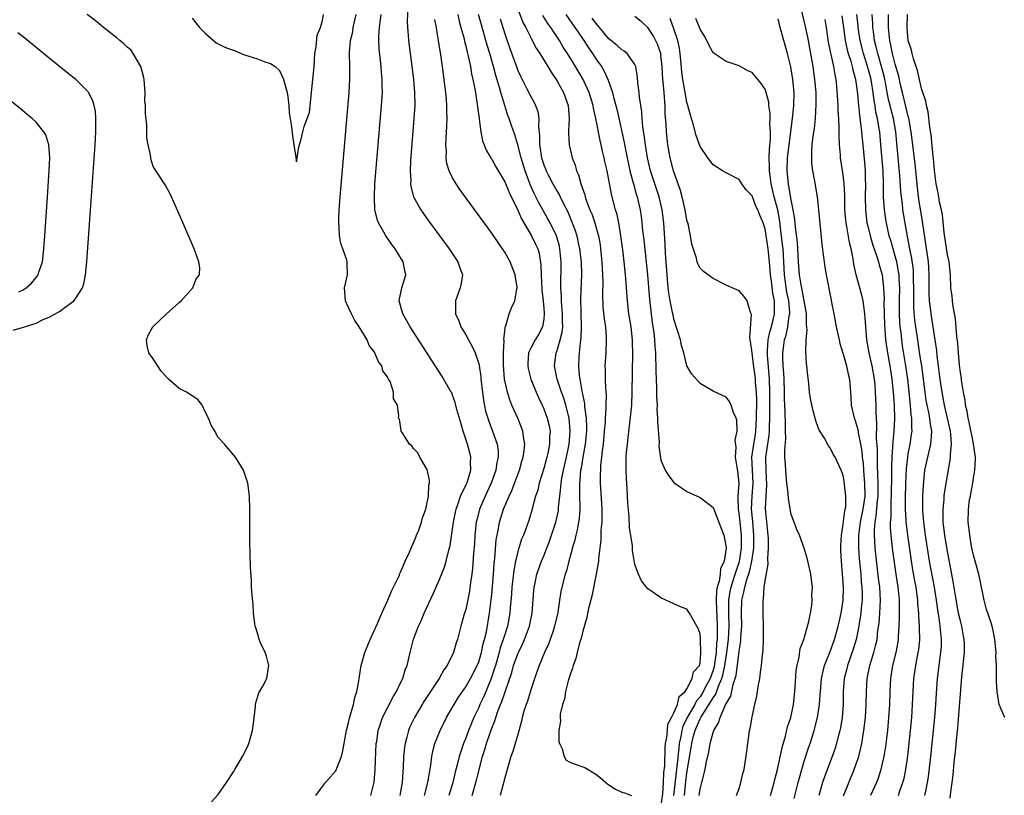
# Model space of a CAD drawing. Units: inches. Extents: x 2625000 to 2628000, y 1497000 to 1500000.
# Drawn here: x 2627682 to 2627834, y 1497407 to 1497526 of the extents above; entities that cross this region are included whole.
import ezdxf

# ---------------------------------------------------------------- set-up
doc = ezdxf.new("R2010")
doc.units = ezdxf.units.IN
doc.header["$MEASUREMENT"] = 0
doc.layers.add('LD26251497_2ft', color=15, linetype='Continuous')

msp = doc.modelspace()

# ---------------------------------------------------------------- linework, layer by layer
at = {"layer": 'LD26251497_2ft'}
for points, elevation in [([(2627802.25, 1497529), (2627803.16, 1497525.16), (2627803.52, 1497523.52), (2627803.6, 1497523), (2627803.83, 1497521.83), (2627804.32, 1497519), (2627804.61, 1497517), (2627804.78, 1497515), (2627804.81, 1497513.19), (2627804.68, 1497511), (2627804.51, 1497509.49), (2627804.32, 1497508.32), (2627804.19, 1497507), (2627804.11, 1497506.11), (2627804.11, 1497505), (2627804.15, 1497504.15), (2627804.3, 1497503), (2627804.59, 1497501.41), (2627804.99, 1497498.99), (2627805.2, 1497497), (2627805.72, 1497491.72), (2627805.94, 1497490.06), (2627806.05, 1497489), (2627806.17, 1497488.17), (2627806.37, 1497487), (2627807.13, 1497483.13), (2627807.22, 1497482.78), (2627807.57, 1497481), (2627807.94, 1497479), (2627808.36, 1497477), (2627808.47, 1497476.47), (2627809, 1497474.83), (2627809.51, 1497473), (2627809.75, 1497471.75), (2627809.96, 1497471), (2627810.11, 1497469), (2627810.19, 1497468.19), (2627810.23, 1497467), (2627810.57, 1497465.43), (2627810.69, 1497465), (2627810.78, 1497464.78), (2627811, 1497464.12), (2627811.24, 1497463.24), (2627811.29, 1497462.71), (2627811.66, 1497461), (2627811.85, 1497459.85), (2627811.92, 1497459), (2627812.04, 1497458.04), (2627812.1, 1497457), (2627812.18, 1497456.18), (2627812.27, 1497455), (2627812.3, 1497453), (2627812.03, 1497451), (2627811.62, 1497449), (2627811.38, 1497447.38), (2627811.35, 1497447), (2627811.36, 1497446.64), (2627811.33, 1497445), (2627811.44, 1497443.44), (2627811.68, 1497441), (2627811.78, 1497439.78), (2627811.86, 1497439), (2627811.89, 1497438.11), (2627811.9, 1497437), (2627811.78, 1497435.78), (2627811.72, 1497435), (2627811.46, 1497433.46), (2627811.4, 1497433), (2627810.99, 1497431), (2627810.53, 1497429.47), (2627809.64, 1497427), (2627809.53, 1497426.47), (2627809.15, 1497425), (2627809.01, 1497423), (2627808.98, 1497421), (2627808.82, 1497419), (2627808.57, 1497417.43), (2627808.47, 1497417), (2627808.28, 1497416.28), (2627807.96, 1497415), (2627807.74, 1497414.26), (2627807.3, 1497413), (2627806.1, 1497409.9), (2627805.81, 1497409), (2627805.23, 1497407)], 7916), ([(2627742.09, 1497527.91), (2627742.03, 1497526.03), (2627742.06, 1497525), (2627742.18, 1497523.82), (2627742.23, 1497523), (2627742.75, 1497519), (2627742.99, 1497517), (2627743.15, 1497515), (2627743.17, 1497513), (2627743.06, 1497511), (2627742.53, 1497504.53), (2627742.46, 1497503), (2627742.55, 1497501.45), (2627742.54, 1497501), (2627742.58, 1497500.58), (2627743.01, 1497499.01), (2627744.13, 1497497), (2627744.48, 1497496.48), (2627745.31, 1497495.31), (2627748.48, 1497491), (2627749.81, 1497489), (2627750.1, 1497488.1), (2627750.51, 1497487), (2627750.31, 1497485.69), (2627750.17, 1497485), (2627749.44, 1497483), (2627749.42, 1497482.58), (2627749.45, 1497481), (2627749.93, 1497479.93), (2627750.28, 1497479), (2627751, 1497477.79), (2627751.43, 1497477), (2627752.01, 1497476.01), (2627752.44, 1497475), (2627753, 1497473.34), (2627753.07, 1497473.07), (2627753.32, 1497471.32), (2627753.34, 1497471), (2627753.56, 1497469), (2627753.72, 1497467.72), (2627754.06, 1497466.06), (2627754.54, 1497464.54), (2627755.14, 1497463), (2627755.82, 1497461), (2627755.97, 1497459.97), (2627756, 1497459), (2627755.81, 1497458.19), (2627755.65, 1497457), (2627754.94, 1497455), (2627753.99, 1497453), (2627753.12, 1497451), (2627752.69, 1497449.31), (2627752.63, 1497449), (2627752.42, 1497447), (2627752.34, 1497445.66), (2627752.22, 1497444.22), (2627752.06, 1497441.94), (2627751.94, 1497441), (2627751.75, 1497439.75), (2627751.59, 1497438.41), (2627751, 1497435.61), (2627750.73, 1497434.73), (2627750.24, 1497433), (2627749.74, 1497431), (2627749.55, 1497430.45), (2627749.13, 1497429), (2627748.14, 1497427), (2627747.67, 1497426.33), (2627746.92, 1497425), (2627744.57, 1497421.43), (2627744.3, 1497421), (2627743.12, 1497419), (2627742.44, 1497417.56), (2627742.21, 1497417), (2627741.95, 1497415.95), (2627741.68, 1497415), (2627741.59, 1497414.41), (2627741.47, 1497413), (2627741.42, 1497411.42), (2627741.23, 1497409), (2627740.89, 1497407)], 7890), ([(2627759, 1497527.88), (2627759.8, 1497525.8), (2627760.23, 1497525), (2627761.14, 1497523.14), (2627761.23, 1497523), (2627761.83, 1497521.83), (2627762.38, 1497521), (2627763.61, 1497519), (2627764.12, 1497518.12), (2627765, 1497516.85), (2627766.03, 1497515), (2627766.76, 1497513), (2627766.92, 1497511), (2627766.82, 1497509.18), (2627766.78, 1497508.78), (2627766.88, 1497507), (2627767.38, 1497505), (2627767.83, 1497503.83), (2627768.04, 1497503), (2627768.35, 1497502.35), (2627768.69, 1497501), (2627769.29, 1497499.29), (2627769.35, 1497499), (2627769.53, 1497498.47), (2627770.09, 1497497), (2627770.36, 1497496.36), (2627770.82, 1497495), (2627771.32, 1497493.32), (2627771.4, 1497493), (2627771.64, 1497491.64), (2627771.73, 1497491), (2627771.93, 1497489), (2627771.98, 1497487.98), (2627772.04, 1497487), (2627772.07, 1497485.93), (2627772.03, 1497484.03), (2627772.08, 1497482.08), (2627772.25, 1497480.25), (2627772.46, 1497479), (2627772.59, 1497477.41), (2627772.6, 1497477), (2627772.51, 1497475), (2627772.39, 1497473), (2627772.42, 1497472.42), (2627772.43, 1497471), (2627772.47, 1497469.53), (2627772.56, 1497468.56), (2627772.52, 1497467), (2627772.54, 1497466.54), (2627772.43, 1497465), (2627772.42, 1497464.42), (2627772.3, 1497463), (2627772.11, 1497461), (2627771.95, 1497459.95), (2627771.87, 1497459), (2627771.71, 1497457.71), (2627771.65, 1497455.65), (2627771.66, 1497455), (2627771.88, 1497451.88), (2627771.93, 1497451), (2627771.9, 1497449.9), (2627771.9, 1497449), (2627771.78, 1497447.78), (2627771.75, 1497446.25), (2627771.41, 1497443.41), (2627771.38, 1497443), (2627771.04, 1497441), (2627770.36, 1497437.64), (2627769.94, 1497435.94), (2627769.74, 1497435), (2627769.63, 1497434.37), (2627769, 1497432.26), (2627768.67, 1497431), (2627768.49, 1497430.49), (2627768.11, 1497429), (2627767.93, 1497428.07), (2627767.49, 1497427), (2627767.43, 1497426.57), (2627767, 1497425.47), (2627766.91, 1497425.09), (2627766.81, 1497424.81), (2627766.36, 1497423), (2627766.18, 1497421.82), (2627765.86, 1497421), (2627765.52, 1497419.52), (2627765.5, 1497419), (2627765.57, 1497418.43), (2627765.33, 1497417), (2627765.29, 1497415.29), (2627765.41, 1497415), (2627765.84, 1497414.16), (2627766.12, 1497413), (2627766.46, 1497412.46), (2627767, 1497412.14), (2627767.81, 1497411.81), (2627769, 1497411.43), (2627769.29, 1497411.29), (2627771, 1497410.3), (2627771.72, 1497409.72), (2627772.53, 1497409), (2627772.8, 1497408.8), (2627773, 1497408.64), (2627774, 1497408), (2627775, 1497407.51), (2627775.4, 1497407.4), (2627776.45, 1497407)], 7900), ([(2627711.94, 1497406.06), (2627713, 1497407.17), (2627714.27, 1497409), (2627715.35, 1497410.65), (2627715.54, 1497411), (2627716.73, 1497413), (2627717.49, 1497414.51), (2627717.71, 1497415), (2627718.27, 1497417), (2627718.33, 1497417.67), (2627718.5, 1497419), (2627718.69, 1497420.69), (2627718.7, 1497421), (2627718.74, 1497421.26), (2627719.23, 1497422.77), (2627719.82, 1497423.82), (2627720.45, 1497425), (2627720.77, 1497427), (2627720.41, 1497428.41), (2627720.18, 1497429), (2627719.44, 1497430.56), (2627719.27, 1497431), (2627719.23, 1497431.23), (2627719, 1497431.93), (2627718.78, 1497432.78), (2627718.66, 1497433), (2627718.59, 1497433.41), (2627718.41, 1497435), (2627718.33, 1497436.33), (2627718.2, 1497437.8), (2627718.12, 1497439), (2627718.08, 1497440.08), (2627717.97, 1497442.03), (2627717.86, 1497446.14), (2627717.84, 1497449), (2627717.85, 1497451), (2627717.81, 1497453), (2627717.56, 1497455), (2627716.87, 1497457), (2627715.62, 1497459), (2627715.35, 1497459.35), (2627713.96, 1497461), (2627713, 1497462.03), (2627712.45, 1497463), (2627711.9, 1497463.9), (2627711.51, 1497465), (2627711, 1497465.97), (2627710.52, 1497467), (2627709.85, 1497467.85), (2627708.11, 1497469), (2627707, 1497469.56), (2627705.35, 1497471), (2627704.23, 1497472.23), (2627703, 1497474.09), (2627702.35, 1497475), (2627702.08, 1497476.08), (2627701.98, 1497477), (2627702.25, 1497477.76), (2627702.94, 1497479), (2627705, 1497480.95), (2627707, 1497482.75), (2627707.31, 1497483), (2627709, 1497484.9), (2627709.11, 1497485), (2627709.61, 1497486.39), (2627710.09, 1497487), (2627710.15, 1497488.15), (2627710.03, 1497489), (2627709.42, 1497490.58), (2627709.28, 1497491), (2627707.4, 1497495.4), (2627706.19, 1497498.18), (2627705.79, 1497499), (2627705.54, 1497499.54), (2627704.84, 1497500.84), (2627703, 1497503.66), (2627702.66, 1497504.66), (2627702.61, 1497505), (2627702.57, 1497505.43), (2627702.22, 1497507), (2627702.03, 1497508.03), (2627702.02, 1497509.98), (2627701.79, 1497511.79), (2627701.8, 1497513), (2627701.73, 1497513.73), (2627701.74, 1497515), (2627701.59, 1497517), (2627701.51, 1497517.51), (2627701.08, 1497519), (2627699.93, 1497521), (2627699.55, 1497521.55), (2627699, 1497521.99), (2627698.5, 1497522.5), (2627697.87, 1497523), (2627697.43, 1497523.43), (2627697, 1497523.72), (2627695.38, 1497525), (2627695.18, 1497525.18), (2627695, 1497525.3), (2627694.09, 1497526.09), (2627692.85, 1497527)], 7884), ([(2627709, 1497526.44), (2627710.12, 1497525), (2627711, 1497524.12), (2627712.67, 1497522.67), (2627713, 1497522.52), (2627714.01, 1497522.01), (2627715, 1497521.61), (2627715.47, 1497521.47), (2627716.53, 1497521), (2627717, 1497520.82), (2627719, 1497520.2), (2627720.32, 1497519.68), (2627721, 1497519.5), (2627721.72, 1497519), (2627722.4, 1497518.4), (2627723, 1497517.09), (2627723.04, 1497517.04), (2627723.57, 1497515), (2627723.67, 1497514.33), (2627723.82, 1497513), (2627723.91, 1497511.91), (2627724.26, 1497509.74), (2627724.38, 1497508.38), (2627724.62, 1497507), (2627724.9, 1497505.1), (2627724.91, 1497504.91), (2627725, 1497504.35), (2627725.35, 1497506.65), (2627725.67, 1497507.67), (2627725.97, 1497509), (2627726.18, 1497509.82), (2627727, 1497511.94), (2627727.52, 1497517), (2627727.7, 1497519), (2627727.85, 1497521), (2627728.04, 1497522.04), (2627728.17, 1497523.83), (2627728.69, 1497525), (2627729, 1497526.07), (2627729.16, 1497527)], 7884), ([(2627727.97, 1497407), (2627729, 1497408.4), (2627729.46, 1497409), (2627731, 1497410.77), (2627731.14, 1497411), (2627731.2, 1497411.2), (2627731.9, 1497413), (2627732.12, 1497413.88), (2627732.69, 1497417), (2627733, 1497418.16), (2627733.13, 1497418.87), (2627733.26, 1497419.26), (2627733.75, 1497421), (2627733.95, 1497422.05), (2627734.3, 1497423), (2627734.57, 1497424.57), (2627734.62, 1497425), (2627734.93, 1497427), (2627735.51, 1497429), (2627736.31, 1497431), (2627737.43, 1497433.43), (2627738.12, 1497435), (2627739.06, 1497437), (2627739.62, 1497438.38), (2627739.93, 1497439), (2627740.76, 1497440.76), (2627740.89, 1497441.11), (2627741, 1497441.3), (2627741.49, 1497442.52), (2627741.73, 1497443), (2627742.38, 1497444.38), (2627742.63, 1497445), (2627742.71, 1497445.29), (2627743, 1497445.81), (2627743.32, 1497446.68), (2627743.47, 1497447), (2627743.79, 1497447.79), (2627744.2, 1497449), (2627744.35, 1497449.65), (2627744.88, 1497451), (2627745, 1497451.49), (2627745.27, 1497453), (2627745.32, 1497454.68), (2627745.42, 1497455), (2627745.45, 1497455.45), (2627745.08, 1497457.08), (2627745, 1497457.23), (2627743.96, 1497459), (2627743.65, 1497459.65), (2627743, 1497460.33), (2627742.72, 1497460.72), (2627742.39, 1497461), (2627741.24, 1497462.76), (2627741.11, 1497463), (2627741.08, 1497463.08), (2627740.81, 1497464.81), (2627740.7, 1497465), (2627740.73, 1497465.27), (2627740.54, 1497467), (2627739.93, 1497467.93), (2627739.93, 1497469), (2627739.38, 1497470.62), (2627739.17, 1497471), (2627739.1, 1497471.1), (2627739, 1497471.33), (2627738.25, 1497472.25), (2627738.1, 1497473), (2627737.62, 1497473.62), (2627737.06, 1497475), (2627737, 1497475.1), (2627736.17, 1497476.17), (2627735.85, 1497477), (2627734.65, 1497479), (2627733.98, 1497479.98), (2627733.45, 1497481), (2627733, 1497481.99), (2627732.52, 1497483), (2627732.38, 1497485), (2627732.85, 1497487), (2627732.81, 1497488.81), (2627732.82, 1497489), (2627732.76, 1497489.24), (2627732.14, 1497491), (2627731.83, 1497491.83), (2627731.61, 1497493), (2627731.56, 1497494.44), (2627731.49, 1497495), (2627731.49, 1497495.49), (2627731.58, 1497497), (2627731.74, 1497499), (2627733.11, 1497515), (2627733.23, 1497517), (2627733.23, 1497519), (2627733.16, 1497521.16), (2627733.3, 1497523), (2627733.64, 1497524.36), (2627733.74, 1497525), (2627734.18, 1497527)], 7886), ([(2627736.44, 1497407), (2627736.95, 1497409.05), (2627737.12, 1497411), (2627737.27, 1497415), (2627737.33, 1497415.33), (2627737.55, 1497417), (2627737.85, 1497417.85), (2627738.21, 1497419), (2627739.84, 1497422.16), (2627740.38, 1497423), (2627741, 1497424.31), (2627741.35, 1497425), (2627741.7, 1497426.3), (2627742.01, 1497427), (2627742.34, 1497428.33), (2627742.47, 1497429), (2627742.6, 1497429.4), (2627743.01, 1497431.01), (2627743.76, 1497433), (2627744.15, 1497433.85), (2627744.63, 1497435), (2627746.01, 1497437.99), (2627747, 1497440.18), (2627747.78, 1497442.22), (2627747.99, 1497443), (2627748.29, 1497444.29), (2627748.6, 1497445.4), (2627749, 1497447.91), (2627749.14, 1497449), (2627749.44, 1497450.56), (2627749.53, 1497451), (2627749.87, 1497451.87), (2627750.23, 1497453), (2627751.17, 1497455), (2627751.26, 1497455.25), (2627751.77, 1497457), (2627751.75, 1497458.25), (2627751.79, 1497459), (2627751.64, 1497459.64), (2627751.28, 1497461), (2627750.62, 1497463), (2627750.25, 1497464.25), (2627749.66, 1497466.34), (2627749.41, 1497467.41), (2627749, 1497468.5), (2627748.85, 1497468.85), (2627748.76, 1497469), (2627747.39, 1497471.39), (2627742.49, 1497479), (2627741.96, 1497479.96), (2627741.35, 1497481), (2627740.79, 1497483), (2627741.21, 1497485), (2627741.81, 1497487), (2627741.66, 1497487.66), (2627741.41, 1497489), (2627740.17, 1497491), (2627739.67, 1497491.67), (2627738.74, 1497493), (2627738.44, 1497493.56), (2627737.62, 1497495), (2627737.43, 1497495.43), (2627737.06, 1497497), (2627736.97, 1497499), (2627737.07, 1497501), (2627738.08, 1497513), (2627738.2, 1497515), (2627738.17, 1497516.17), (2627738.18, 1497517), (2627738.09, 1497518.09), (2627738.03, 1497519), (2627737.73, 1497521.73), (2627737.65, 1497523), (2627737.65, 1497523.65), (2627737.76, 1497525), (2627737.85, 1497525.85), (2627738.04, 1497527)], 7888), ([(2627744.7, 1497407), (2627745.2, 1497409), (2627745.65, 1497411.65), (2627745.81, 1497413), (2627746, 1497414), (2627746.28, 1497415), (2627747.07, 1497417), (2627748.08, 1497419), (2627749, 1497420.57), (2627749.24, 1497421), (2627749.9, 1497422.1), (2627751, 1497423.72), (2627751.72, 1497425), (2627752.77, 1497427), (2627753, 1497427.56), (2627753.43, 1497429), (2627753.7, 1497430.3), (2627753.9, 1497431), (2627754.18, 1497432.18), (2627754.68, 1497435), (2627754.93, 1497437.07), (2627755, 1497437.84), (2627755.26, 1497441), (2627755.38, 1497442.62), (2627755.48, 1497443.48), (2627755.7, 1497446.3), (2627755.82, 1497447), (2627756.04, 1497448.04), (2627756.19, 1497449), (2627756.83, 1497451), (2627757.7, 1497453), (2627758.11, 1497453.89), (2627759.26, 1497457), (2627759.64, 1497458.37), (2627759.84, 1497459), (2627760, 1497460), (2627760.08, 1497461), (2627759.86, 1497462.14), (2627759.77, 1497463), (2627759.57, 1497463.57), (2627758.99, 1497464.99), (2627758.11, 1497467), (2627757.78, 1497467.78), (2627757.4, 1497469), (2627756.98, 1497471), (2627756.81, 1497473.19), (2627756.81, 1497475), (2627756.9, 1497476.9), (2627756.87, 1497477.13), (2627757, 1497478.31), (2627757.05, 1497478.95), (2627757.16, 1497479.16), (2627757.66, 1497481), (2627758.06, 1497481.94), (2627758.56, 1497483), (2627758.86, 1497484.86), (2627758.9, 1497485), (2627758.9, 1497485.1), (2627758.6, 1497487), (2627757.84, 1497489), (2627757, 1497490.51), (2627756.68, 1497491), (2627755.98, 1497491.98), (2627755, 1497493.42), (2627750.12, 1497500.12), (2627749.52, 1497501), (2627749, 1497501.9), (2627748.47, 1497503), (2627748.13, 1497504.13), (2627748.01, 1497505), (2627748.03, 1497505.97), (2627747.95, 1497507), (2627747.98, 1497507.98), (2627748.1, 1497509.9), (2627748.14, 1497511), (2627748.1, 1497512.1), (2627748.1, 1497513), (2627748.04, 1497513.96), (2627747.94, 1497515), (2627747.8, 1497516.2), (2627747.42, 1497519), (2627747.17, 1497520.83), (2627746.84, 1497523), (2627746.56, 1497524.56), (2627746.51, 1497525), (2627746.26, 1497526.26)], 7892), ([(2627749.77, 1497527), (2627750, 1497526), (2627750.28, 1497525), (2627750.75, 1497523.25), (2627750.83, 1497522.83), (2627751, 1497522.21), (2627751.22, 1497521.22), (2627751.39, 1497520.61), (2627751.72, 1497519), (2627751.9, 1497517.9), (2627752.12, 1497517), (2627752.4, 1497515.6), (2627752.78, 1497513.22), (2627752.82, 1497512.82), (2627753.05, 1497511.05), (2627753.09, 1497510.91), (2627753.33, 1497509), (2627753.6, 1497507.6), (2627753.85, 1497507), (2627754.17, 1497506.17), (2627754.9, 1497504.9), (2627755, 1497504.76), (2627755.61, 1497503.61), (2627757, 1497501.27), (2627757.66, 1497499.66), (2627759, 1497496.94), (2627759.59, 1497495.59), (2627761.13, 1497493), (2627761.74, 1497491.74), (2627762.06, 1497491), (2627762.28, 1497490.28), (2627762.55, 1497488.55), (2627762.59, 1497487), (2627762.72, 1497484.72), (2627762.9, 1497483), (2627762.9, 1497482.9), (2627763, 1497481.96), (2627763.08, 1497481), (2627763, 1497480.2), (2627762.81, 1497479), (2627762.17, 1497477.83), (2627761.65, 1497477), (2627761, 1497475.74), (2627760.67, 1497475), (2627760.55, 1497473.45), (2627760.54, 1497473), (2627760.61, 1497472.61), (2627761.01, 1497471), (2627761.81, 1497469), (2627762.17, 1497468.17), (2627762.74, 1497467), (2627763, 1497466.41), (2627763.53, 1497465), (2627763.82, 1497463.82), (2627763.96, 1497463), (2627763.89, 1497462.11), (2627763.9, 1497461), (2627763.63, 1497459.63), (2627763.48, 1497459), (2627763, 1497457.27), (2627762.31, 1497455), (2627762.06, 1497453.94), (2627761.75, 1497453), (2627761.28, 1497451.28), (2627761.22, 1497451), (2627760.72, 1497449.28), (2627759.87, 1497447), (2627759.6, 1497446.4), (2627759.15, 1497445), (2627759, 1497444.51), (2627758.65, 1497443), (2627758.4, 1497441.6), (2627758.11, 1497439), (2627758.04, 1497437.96), (2627757.85, 1497435.85), (2627757.79, 1497435), (2627757.41, 1497433), (2627757, 1497431.76), (2627756.78, 1497431), (2627756.32, 1497429.68), (2627756.15, 1497429), (2627755.57, 1497427), (2627755.45, 1497426.55), (2627754.93, 1497425), (2627753.78, 1497422.22), (2627753.2, 1497421), (2627753, 1497420.52), (2627752.26, 1497419), (2627751.88, 1497418.12), (2627751.43, 1497417), (2627751, 1497415.81), (2627750.67, 1497415), (2627750.52, 1497414.52), (2627750.02, 1497413), (2627749.71, 1497411.71), (2627749.4, 1497410.6), (2627749.01, 1497409), (2627748.42, 1497407)], 7894), ([(2627751.99, 1497407), (2627752.64, 1497409.36), (2627753.58, 1497413), (2627753.93, 1497414.07), (2627754.18, 1497415), (2627754.8, 1497416.8), (2627755, 1497417.34), (2627755.5, 1497418.5), (2627755.63, 1497419), (2627755.96, 1497419.96), (2627756.37, 1497421), (2627756.57, 1497421.43), (2627757, 1497422.76), (2627757.07, 1497422.93), (2627758.08, 1497425.92), (2627758.37, 1497427), (2627759, 1497428.8), (2627759.09, 1497429), (2627759.73, 1497430.27), (2627760.06, 1497431), (2627760.82, 1497433), (2627761.22, 1497435), (2627761.47, 1497438.53), (2627761.52, 1497439), (2627761.67, 1497439.67), (2627761.94, 1497441), (2627762.64, 1497443), (2627763, 1497443.85), (2627763.89, 1497446.11), (2627764.2, 1497447), (2627764.85, 1497449), (2627765.24, 1497450.76), (2627765.27, 1497451), (2627765.28, 1497451.28), (2627765.47, 1497453), (2627765.64, 1497454.36), (2627765.67, 1497455), (2627765.79, 1497455.79), (2627766.02, 1497457), (2627766.47, 1497459), (2627766.89, 1497461), (2627767.07, 1497463), (2627766.9, 1497465), (2627766.4, 1497467), (2627766.08, 1497468.08), (2627765.74, 1497469), (2627765.08, 1497471), (2627764.66, 1497473), (2627764.91, 1497475), (2627765, 1497475.24), (2627765.54, 1497477), (2627765.82, 1497478.18), (2627765.92, 1497479), (2627765.9, 1497479.9), (2627765.9, 1497481), (2627765.76, 1497482.24), (2627765.71, 1497483), (2627765.71, 1497483.71), (2627765.61, 1497485), (2627765.67, 1497489), (2627765.48, 1497491), (2627765.39, 1497491.39), (2627764.93, 1497493), (2627763.97, 1497495), (2627763.63, 1497495.63), (2627762.17, 1497498.17), (2627761.78, 1497499), (2627761.51, 1497499.51), (2627760.91, 1497500.91), (2627760.13, 1497503), (2627759.52, 1497505), (2627759, 1497507), (2627758.54, 1497508.54), (2627758.03, 1497509.97), (2627757.69, 1497511), (2627757.5, 1497511.5), (2627757, 1497513), (2627756.4, 1497515), (2627756.2, 1497515.8), (2627755.63, 1497517.63), (2627755.27, 1497519), (2627754.7, 1497521), (2627754.3, 1497522.3), (2627754.12, 1497523), (2627753.42, 1497525.42), (2627752.98, 1497527)], 7896), ([(2627756.32, 1497526.32), (2627757, 1497524.04), (2627757.77, 1497521.77), (2627758.84, 1497518.84), (2627759, 1497518.41), (2627759.45, 1497517.45), (2627760.42, 1497515.58), (2627761, 1497514.4), (2627761.5, 1497513.5), (2627761.75, 1497513), (2627762.08, 1497512.08), (2627762.26, 1497511), (2627762.18, 1497509.82), (2627762.36, 1497508.36), (2627762.32, 1497507), (2627762.44, 1497506.44), (2627762.65, 1497505), (2627763, 1497503.89), (2627763.27, 1497503.27), (2627763.36, 1497503), (2627763.73, 1497502.27), (2627764.4, 1497501), (2627765, 1497499.93), (2627765.36, 1497499.36), (2627765.51, 1497499), (2627765.97, 1497498.03), (2627766.67, 1497496.67), (2627767.36, 1497495), (2627767.81, 1497493.81), (2627768.06, 1497493), (2627768.35, 1497491.65), (2627768.5, 1497491), (2627768.73, 1497489), (2627768.79, 1497487), (2627768.65, 1497483.35), (2627768.76, 1497479), (2627768.69, 1497477.31), (2627768.57, 1497476.57), (2627768.41, 1497475), (2627768.37, 1497474.37), (2627768.32, 1497473), (2627768.46, 1497471.54), (2627768.54, 1497471), (2627768.87, 1497469.13), (2627769.25, 1497467.25), (2627769.27, 1497466.73), (2627769.49, 1497465), (2627769.55, 1497463.55), (2627769.54, 1497463), (2627769.37, 1497461), (2627769, 1497459), (2627768.72, 1497457.28), (2627768.66, 1497457), (2627768.54, 1497455.46), (2627768.47, 1497455), (2627768.51, 1497453.49), (2627768.49, 1497453), (2627768.56, 1497451.44), (2627768.54, 1497451), (2627768.44, 1497449.56), (2627768.35, 1497449), (2627768.15, 1497447.85), (2627767.91, 1497447), (2627767.77, 1497446.23), (2627767.38, 1497445), (2627767.32, 1497444.67), (2627766.84, 1497443), (2627766.47, 1497441.53), (2627766.28, 1497441), (2627765.77, 1497439), (2627765.64, 1497438.36), (2627765.42, 1497437), (2627765.15, 1497435.15), (2627764.67, 1497433), (2627764.48, 1497432.48), (2627763.99, 1497431), (2627763.72, 1497430.28), (2627763.11, 1497429), (2627762.28, 1497427), (2627761.88, 1497425.88), (2627761, 1497423.24), (2627760.49, 1497421.51), (2627760.3, 1497421), (2627759.96, 1497419.96), (2627759.69, 1497419), (2627759.57, 1497418.43), (2627759, 1497416.4), (2627758.23, 1497413.77), (2627757.95, 1497413), (2627757, 1497409.71), (2627756.86, 1497409.14), (2627756.75, 1497408.75), (2627756.31, 1497407)], 7898), ([(2627781, 1497405.2), (2627781.27, 1497407.27), (2627781.39, 1497409), (2627781.46, 1497410.54), (2627781.59, 1497411.59), (2627781.64, 1497414.36), (2627781.72, 1497415), (2627781.92, 1497415.92), (2627781.98, 1497417), (2627782.05, 1497417.95), (2627782.63, 1497419), (2627783, 1497419.71), (2627783.52, 1497421), (2627783.79, 1497422.21), (2627784.72, 1497423), (2627785, 1497423.42), (2627785.81, 1497425), (2627786, 1497426), (2627786.92, 1497427), (2627787, 1497427.33), (2627787.15, 1497429), (2627787.07, 1497430.93), (2627787.08, 1497431.08), (2627787, 1497431.85), (2627786.69, 1497432.69), (2627786.53, 1497433), (2627785.39, 1497435), (2627785, 1497435.64), (2627784.01, 1497436.01), (2627783, 1497436.44), (2627781, 1497437.39), (2627779.73, 1497438.27), (2627779, 1497438.75), (2627778, 1497440), (2627777.56, 1497441), (2627777, 1497442.5), (2627776.64, 1497444.64), (2627776.64, 1497445), (2627776.61, 1497445.39), (2627776.19, 1497448.19), (2627776.11, 1497449.89), (2627775.93, 1497451.93), (2627775.81, 1497454.19), (2627775.7, 1497455.7), (2627775.65, 1497457), (2627775.67, 1497459), (2627775.73, 1497459.73), (2627775.84, 1497461), (2627775.98, 1497462.02), (2627776.21, 1497464.21), (2627776.39, 1497465.61), (2627776.5, 1497467), (2627776.6, 1497469), (2627776.68, 1497475), (2627776.62, 1497476.62), (2627776.62, 1497477), (2627776.4, 1497479), (2627776.08, 1497481), (2627775.84, 1497483), (2627775.62, 1497486.38), (2627775.57, 1497487), (2627775.36, 1497489), (2627775.15, 1497490.85), (2627774.86, 1497493), (2627774.51, 1497495), (2627774.25, 1497496.25), (2627774.02, 1497497), (2627773.42, 1497499.42), (2627772.72, 1497503), (2627772.4, 1497504.4), (2627772.29, 1497505), (2627772.03, 1497506.03), (2627771.83, 1497507), (2627771.66, 1497507.66), (2627771, 1497511), (2627770.62, 1497512.62), (2627770.57, 1497513), (2627769.96, 1497515), (2627769.04, 1497517.04), (2627767.89, 1497519), (2627767.54, 1497519.54), (2627766.66, 1497521), (2627766, 1497522), (2627765.4, 1497523), (2627764.1, 1497525), (2627763.64, 1497525.64), (2627762.87, 1497526.87)], 7902), ([(2627766.38, 1497527), (2627767.79, 1497525), (2627768.27, 1497524.27), (2627769.13, 1497523), (2627769.87, 1497521.87), (2627770.48, 1497521), (2627771, 1497520.19), (2627771.85, 1497519), (2627772.29, 1497518.29), (2627772.9, 1497516.9), (2627773.54, 1497515), (2627773.71, 1497514.29), (2627774.07, 1497513), (2627774.25, 1497512.25), (2627774.99, 1497508.99), (2627775.35, 1497507.35), (2627775.5, 1497506.5), (2627775.79, 1497505), (2627776, 1497504), (2627776.23, 1497503), (2627776.7, 1497501.3), (2627776.81, 1497500.81), (2627777, 1497500.19), (2627777.25, 1497499.25), (2627777.34, 1497499), (2627777.45, 1497498.55), (2627777.79, 1497497), (2627777.95, 1497495.95), (2627778.07, 1497495), (2627778.18, 1497493.82), (2627778.36, 1497492.36), (2627778.94, 1497487), (2627779.24, 1497483.24), (2627779.42, 1497481.42), (2627779.65, 1497479.65), (2627779.88, 1497478.12), (2627780.01, 1497477), (2627780.07, 1497476.07), (2627780.18, 1497475), (2627780.18, 1497474.18), (2627780.22, 1497473), (2627780.22, 1497472.22), (2627780.26, 1497471), (2627780.33, 1497469.67), (2627780.32, 1497468.32), (2627780.4, 1497467), (2627780.39, 1497466.39), (2627780.48, 1497465), (2627780.46, 1497464.46), (2627780.7, 1497461.3), (2627780.67, 1497460.67), (2627780.91, 1497458.91), (2627781, 1497458.53), (2627781.67, 1497457), (2627782.17, 1497456.17), (2627783, 1497455.12), (2627785, 1497453.7), (2627787, 1497452.79), (2627789, 1497451.27), (2627789.1, 1497451), (2627790.21, 1497448.21), (2627790.66, 1497447), (2627791, 1497445.12), (2627791.01, 1497445), (2627790.72, 1497443), (2627790.14, 1497441.86), (2627790.08, 1497441), (2627789.94, 1497439.94), (2627789.62, 1497439), (2627789.52, 1497438.48), (2627789.47, 1497437), (2627789.55, 1497435.55), (2627789.56, 1497434.44), (2627789.65, 1497433), (2627789.65, 1497431.65), (2627789.62, 1497431), (2627789.55, 1497430.44), (2627789.48, 1497429), (2627789.25, 1497427.25), (2627789.18, 1497426.82), (2627789, 1497426.24), (2627788.54, 1497425), (2627788.06, 1497424.06), (2627787.32, 1497422.68), (2627787, 1497422.19), (2627786.44, 1497421.56), (2627786.19, 1497421), (2627785.05, 1497419), (2627784.38, 1497417.62), (2627784.22, 1497417), (2627784.06, 1497416.06), (2627783.82, 1497415), (2627783.73, 1497414.27), (2627783.45, 1497411.45), (2627782.94, 1497407)], 7904), ([(2627784.6, 1497407), (2627784.84, 1497409.16), (2627785, 1497410.49), (2627785.64, 1497414.36), (2627785.73, 1497415), (2627785.95, 1497415.95), (2627786.23, 1497417), (2627786.47, 1497417.53), (2627787, 1497418.79), (2627787.11, 1497419), (2627787.27, 1497419.27), (2627788.63, 1497421.37), (2627789, 1497422.03), (2627789.42, 1497422.58), (2627789.83, 1497423.83), (2627790.35, 1497425), (2627790.5, 1497425.5), (2627790.81, 1497427), (2627791, 1497428.33), (2627791.11, 1497429), (2627791.36, 1497431), (2627791.46, 1497433), (2627791.41, 1497435), (2627791.42, 1497437), (2627791.64, 1497438.36), (2627791.76, 1497439), (2627792.16, 1497440.17), (2627792.42, 1497441), (2627792.53, 1497441.47), (2627793.06, 1497442.94), (2627793.36, 1497445), (2627793.36, 1497447), (2627793.18, 1497449), (2627793, 1497450.41), (2627792.9, 1497451), (2627792.86, 1497452.86), (2627792.84, 1497453), (2627793.01, 1497455.01), (2627792.83, 1497456.83), (2627792.45, 1497459), (2627792.55, 1497460.55), (2627792.4, 1497461.6), (2627792.72, 1497463), (2627792.68, 1497464.68), (2627792.56, 1497465), (2627792.16, 1497465.84), (2627791.79, 1497467), (2627791.53, 1497467.53), (2627791, 1497468.19), (2627790.47, 1497468.47), (2627789, 1497469.14), (2627787, 1497470.32), (2627785.75, 1497471.75), (2627785, 1497473.02), (2627784.5, 1497475), (2627784.16, 1497476.16), (2627783.98, 1497477), (2627783.54, 1497478.46), (2627783, 1497480.18), (2627782.85, 1497480.85), (2627782.79, 1497481.21), (2627782.43, 1497483), (2627782.22, 1497484.22), (2627782.13, 1497485), (2627781.95, 1497487), (2627781.72, 1497490.28), (2627781.66, 1497491.66), (2627781.46, 1497495), (2627781.21, 1497497), (2627780.74, 1497499), (2627779.39, 1497503), (2627778.91, 1497505), (2627778.61, 1497507), (2627778.44, 1497508.44), (2627778.22, 1497509.78), (2627778.11, 1497511), (2627778.05, 1497512.05), (2627777.89, 1497513), (2627777.69, 1497514.31), (2627777.63, 1497515), (2627777.47, 1497516.53), (2627777.4, 1497517.4), (2627777.14, 1497519), (2627777, 1497519.31), (2627775.82, 1497521), (2627775.37, 1497521.37), (2627775, 1497521.58), (2627774.25, 1497522.25), (2627773, 1497523.25), (2627771.54, 1497525), (2627771.31, 1497525.31), (2627771, 1497525.66), (2627770.45, 1497526.45)], 7906), ([(2627786.85, 1497407), (2627787, 1497407.97), (2627787.29, 1497409), (2627787.78, 1497411), (2627787.96, 1497411.96), (2627788.35, 1497413.65), (2627788.58, 1497415), (2627789, 1497416.67), (2627789.11, 1497417), (2627789.84, 1497418.16), (2627790.07, 1497419), (2627790.94, 1497420.94), (2627791.72, 1497422.28), (2627792.08, 1497424.08), (2627792.42, 1497425), (2627792.55, 1497425.45), (2627793, 1497429.19), (2627793.26, 1497430.74), (2627793.29, 1497431.29), (2627793.4, 1497433), (2627793.36, 1497435), (2627793.41, 1497437), (2627793.75, 1497438.25), (2627793.86, 1497439), (2627794.2, 1497440.2), (2627794.62, 1497441.38), (2627794.98, 1497443), (2627795.26, 1497445), (2627795.29, 1497447), (2627795.12, 1497449.12), (2627794.92, 1497451), (2627794.99, 1497453.01), (2627795.18, 1497455), (2627794.98, 1497459), (2627795.25, 1497461), (2627795.51, 1497462.49), (2627795.58, 1497463), (2627795.69, 1497465), (2627795.71, 1497467.71), (2627795.67, 1497469), (2627795.54, 1497470.46), (2627795.52, 1497471), (2627795.47, 1497471.47), (2627795.24, 1497473.24), (2627794.99, 1497475), (2627794.78, 1497476.78), (2627794.66, 1497477.34), (2627794.92, 1497480.92), (2627794.76, 1497481.24), (2627794.23, 1497483), (2627793.74, 1497483.74), (2627793, 1497484.53), (2627792.68, 1497484.68), (2627791.92, 1497485), (2627791, 1497485.43), (2627789, 1497486.44), (2627787.53, 1497487.53), (2627787, 1497488.01), (2627786.67, 1497488.67), (2627786.57, 1497489), (2627786.44, 1497489.56), (2627785.74, 1497491.74), (2627785.56, 1497493), (2627785.17, 1497494.83), (2627785, 1497495.4), (2627784.71, 1497497), (2627784.24, 1497499), (2627783.98, 1497499.98), (2627782.91, 1497503), (2627782.39, 1497505), (2627782.06, 1497507), (2627781.84, 1497509), (2627781.79, 1497510.21), (2627781.67, 1497511.67), (2627781.65, 1497513), (2627781.58, 1497513.58), (2627781.49, 1497515), (2627781.34, 1497516.66), (2627781.3, 1497517), (2627781.18, 1497519), (2627781, 1497520.73), (2627780.96, 1497521), (2627780.47, 1497522.47), (2627779.79, 1497523.79), (2627779, 1497525.02), (2627777.94, 1497525.94), (2627777, 1497526.69)], 7908), ([(2627792.61, 1497407), (2627793, 1497408.07), (2627793.29, 1497409), (2627793.6, 1497410.4), (2627793.77, 1497411), (2627794.2, 1497413.8), (2627794.33, 1497415), (2627794.53, 1497416.53), (2627794.61, 1497417), (2627794.69, 1497417.31), (2627795, 1497419.12), (2627795.43, 1497421), (2627795.74, 1497422.26), (2627796, 1497424), (2627796.2, 1497425), (2627796.36, 1497426.36), (2627796.47, 1497427), (2627796.59, 1497428.59), (2627796.68, 1497429.32), (2627796.73, 1497431), (2627796.73, 1497433), (2627796.68, 1497435), (2627796.68, 1497437), (2627796.75, 1497437.25), (2627796.86, 1497439), (2627797, 1497440), (2627797.45, 1497442.55), (2627797.42, 1497443.42), (2627797.54, 1497445), (2627797.53, 1497446.47), (2627797.49, 1497447), (2627797.08, 1497451.08), (2627797.14, 1497453), (2627797.27, 1497454.73), (2627797.15, 1497457), (2627797.12, 1497459), (2627797.41, 1497461), (2627797.63, 1497462.37), (2627797.66, 1497463), (2627797.66, 1497463.66), (2627797.72, 1497465), (2627797.74, 1497466.26), (2627797.74, 1497469), (2627797.67, 1497471), (2627797.63, 1497471.63), (2627797.36, 1497474.64), (2627797.35, 1497475), (2627797.39, 1497475.39), (2627797.47, 1497477), (2627797.73, 1497478.27), (2627797.96, 1497479), (2627798.28, 1497480.28), (2627798.43, 1497481), (2627798.44, 1497481.56), (2627798.42, 1497483), (2627798.18, 1497484.18), (2627797.96, 1497486.04), (2627797.81, 1497487), (2627797.67, 1497489), (2627797.53, 1497490.47), (2627797.49, 1497491), (2627797, 1497494.06), (2627796.68, 1497495), (2627796.18, 1497496.18), (2627795.88, 1497497), (2627795.57, 1497497.57), (2627795, 1497499.13), (2627794.09, 1497500.09), (2627793.44, 1497501), (2627793, 1497501.67), (2627791, 1497502.66), (2627790.43, 1497503), (2627789.57, 1497503.56), (2627789, 1497503.91), (2627788.21, 1497505), (2627787, 1497506.73), (2627786.42, 1497508.42), (2627786.01, 1497509.99), (2627785.53, 1497511.53), (2627785.15, 1497513), (2627785, 1497513.48), (2627784.75, 1497514.75), (2627784.67, 1497515.33), (2627784.37, 1497517), (2627784.22, 1497518.22), (2627784.07, 1497519.93), (2627783.96, 1497521), (2627783.83, 1497521.83), (2627783.58, 1497523), (2627783, 1497524.78), (2627782.41, 1497526.41)], 7910), ([(2627797.81, 1497407), (2627798.4, 1497409), (2627798.51, 1497409.49), (2627798.9, 1497411), (2627799.6, 1497414.4), (2627800.13, 1497416.13), (2627800.45, 1497417.55), (2627800.93, 1497419), (2627801.34, 1497421), (2627801.57, 1497423), (2627801.63, 1497423.63), (2627801.77, 1497426.23), (2627801.92, 1497427), (2627802.24, 1497428.24), (2627802.4, 1497429.6), (2627802.94, 1497431), (2627803.73, 1497433.73), (2627803.98, 1497435), (2627804.18, 1497436.18), (2627804.23, 1497437), (2627804.2, 1497437.8), (2627804.26, 1497439), (2627804.14, 1497440.14), (2627804.01, 1497441), (2627803.47, 1497443.47), (2627802.98, 1497445), (2627802.27, 1497447), (2627801.89, 1497447.89), (2627801.45, 1497449), (2627801, 1497450.2), (2627800.59, 1497452.59), (2627800.56, 1497453.44), (2627800.36, 1497455), (2627800.22, 1497456.22), (2627800.16, 1497457), (2627800.14, 1497457.86), (2627800.05, 1497459), (2627800.01, 1497460.01), (2627800.16, 1497461.84), (2627800.14, 1497463), (2627800.11, 1497464.11), (2627800.09, 1497465.91), (2627799.99, 1497467.99), (2627799.99, 1497469), (2627799.92, 1497471), (2627799.88, 1497471.88), (2627799.78, 1497473), (2627799.72, 1497474.28), (2627799.7, 1497475), (2627799.8, 1497475.8), (2627799.98, 1497477), (2627800.24, 1497477.76), (2627800.5, 1497479), (2627800.72, 1497480.72), (2627800.78, 1497481), (2627800.78, 1497481.22), (2627800.63, 1497483), (2627800.36, 1497484.36), (2627799.96, 1497487), (2627799.75, 1497491), (2627799.69, 1497491.69), (2627799.31, 1497494.69), (2627799.25, 1497495.25), (2627798.94, 1497497), (2627798.39, 1497499), (2627797.92, 1497501), (2627797.76, 1497502.24), (2627797.68, 1497503), (2627797.69, 1497503.69), (2627797.64, 1497505), (2627797.66, 1497506.34), (2627797.82, 1497507.82), (2627797.81, 1497509), (2627797.72, 1497510.28), (2627797.77, 1497511), (2627797.79, 1497511.79), (2627797.59, 1497513), (2627797.55, 1497513.55), (2627797.18, 1497515), (2627797, 1497515.54), (2627796.38, 1497516.38), (2627795, 1497518.07), (2627794.37, 1497518.37), (2627793, 1497519.14), (2627791, 1497519.8), (2627789, 1497521.11), (2627788.36, 1497522.36), (2627788.07, 1497523), (2627787.68, 1497523.68), (2627787, 1497524.76), (2627786.92, 1497525), (2627786.38, 1497526.38)], 7912), ([(2627801.46, 1497406.54), (2627802.1, 1497409), (2627802.27, 1497409.73), (2627802.62, 1497411), (2627803, 1497412.29), (2627803.67, 1497414.33), (2627803.91, 1497415), (2627804.55, 1497417), (2627805.06, 1497419), (2627805.37, 1497421), (2627805.48, 1497422.52), (2627805.49, 1497423), (2627805.67, 1497425), (2627805.9, 1497426.1), (2627806.14, 1497427), (2627807, 1497429.14), (2627807.68, 1497431), (2627808.23, 1497433), (2627808.36, 1497433.64), (2627808.67, 1497435), (2627808.98, 1497437), (2627809.04, 1497438.96), (2627808.91, 1497441.09), (2627808.73, 1497443), (2627808.64, 1497444.64), (2627808.63, 1497445.37), (2627808.72, 1497447), (2627809, 1497448.69), (2627809.25, 1497450.75), (2627809.32, 1497451), (2627809.38, 1497451.38), (2627809.42, 1497453), (2627809.22, 1497454.78), (2627809.21, 1497455), (2627809, 1497456.17), (2627808.66, 1497457), (2627807.74, 1497459), (2627807.47, 1497459.47), (2627807, 1497460.43), (2627806.73, 1497460.73), (2627806.1, 1497461.9), (2627805.23, 1497463.23), (2627804.73, 1497464.73), (2627804.69, 1497465), (2627804.31, 1497466.31), (2627803.99, 1497467.99), (2627803.84, 1497469), (2627803.71, 1497470.29), (2627803.55, 1497471.55), (2627803.43, 1497473), (2627803.38, 1497473.38), (2627803.25, 1497475.25), (2627803.31, 1497477), (2627803.45, 1497478.55), (2627803.38, 1497479.38), (2627803.34, 1497481), (2627803.3, 1497481.3), (2627802.69, 1497484.69), (2627802.52, 1497485.48), (2627802.28, 1497487), (2627802.12, 1497489), (2627802.02, 1497491), (2627801.96, 1497491.96), (2627801.67, 1497494.33), (2627801.56, 1497495.56), (2627801.33, 1497497), (2627801, 1497498.51), (2627800.65, 1497500.65), (2627800.57, 1497501), (2627800.39, 1497503), (2627800.44, 1497505), (2627800.67, 1497507), (2627801.21, 1497511), (2627801.43, 1497513), (2627801.46, 1497515), (2627801.28, 1497517), (2627800.97, 1497518.97), (2627800.46, 1497521), (2627799.33, 1497525), (2627799, 1497526.34)], 7914), ([(2627809.02, 1497406.98), (2627810.7, 1497411), (2627811, 1497411.86), (2627811.38, 1497413), (2627811.48, 1497413.48), (2627811.86, 1497415), (2627812.01, 1497416.01), (2627812.19, 1497417), (2627812.42, 1497419), (2627812.54, 1497421), (2627812.57, 1497423), (2627812.68, 1497425), (2627813.08, 1497427), (2627813.71, 1497429), (2627813.98, 1497430.02), (2627814.19, 1497431), (2627814.34, 1497432.34), (2627814.51, 1497433.49), (2627814.64, 1497435), (2627814.73, 1497437), (2627814.6, 1497439), (2627814.42, 1497440.42), (2627813.91, 1497445), (2627813.86, 1497446.14), (2627813.78, 1497447), (2627813.78, 1497447.78), (2627813.89, 1497449), (2627814.08, 1497449.92), (2627814.28, 1497452.28), (2627814.37, 1497453), (2627814.37, 1497455), (2627814.33, 1497456.33), (2627814.25, 1497457.75), (2627814.26, 1497460.26), (2627814.13, 1497461.87), (2627814.18, 1497464.18), (2627814.11, 1497465), (2627814.06, 1497465.94), (2627814.05, 1497467), (2627814, 1497468), (2627813.98, 1497469), (2627813.89, 1497470.11), (2627813.8, 1497471), (2627813.43, 1497473), (2627813, 1497475), (2627812.65, 1497477), (2627812.46, 1497479), (2627812.38, 1497480.38), (2627812.32, 1497481), (2627812.19, 1497482.19), (2627812.04, 1497483), (2627811.87, 1497483.87), (2627811.01, 1497487.01), (2627810.65, 1497488.65), (2627810.52, 1497489.48), (2627810.2, 1497491), (2627809.95, 1497491.95), (2627809.57, 1497494.43), (2627809.45, 1497495), (2627809.4, 1497495.4), (2627809.27, 1497497), (2627809.24, 1497499.24), (2627809.16, 1497501), (2627809, 1497502.37), (2627808.59, 1497505), (2627808.57, 1497505.43), (2627808.42, 1497507), (2627808.36, 1497508.36), (2627808.4, 1497509.6), (2627808.32, 1497511), (2627808.22, 1497512.22), (2627808.2, 1497513), (2627808.16, 1497513.84), (2627808.01, 1497515.99), (2627807.92, 1497517), (2627807.76, 1497517.76), (2627807.57, 1497519), (2627807.15, 1497520.85), (2627807.08, 1497521.08), (2627807, 1497521.57), (2627806.76, 1497522.76), (2627806.44, 1497525), (2627806.24, 1497526.24)], 7918), ([(2627808.8, 1497526.8), (2627809.02, 1497525), (2627809.3, 1497523), (2627809.6, 1497521.6), (2627809.77, 1497521), (2627810.15, 1497519.85), (2627810.38, 1497519), (2627810.48, 1497518.48), (2627810.9, 1497517), (2627811, 1497516.28), (2627811.18, 1497514.82), (2627811.33, 1497513), (2627811.48, 1497511.48), (2627811.67, 1497510.33), (2627811.81, 1497509), (2627811.9, 1497507.9), (2627812, 1497507), (2627812.27, 1497504.27), (2627812.37, 1497503), (2627812.39, 1497501.61), (2627812.42, 1497501), (2627812.36, 1497499), (2627812.4, 1497497), (2627812.45, 1497496.45), (2627812.65, 1497495), (2627812.71, 1497494.71), (2627813.13, 1497493), (2627813.55, 1497491.55), (2627814.17, 1497489.83), (2627814.41, 1497489), (2627814.52, 1497488.52), (2627814.96, 1497487), (2627815.19, 1497485), (2627815.27, 1497483.27), (2627815.26, 1497482.74), (2627815.3, 1497481), (2627815.35, 1497479.35), (2627815.51, 1497477), (2627815.68, 1497475.68), (2627815.79, 1497475), (2627816.15, 1497473), (2627816.47, 1497471), (2627816.67, 1497469), (2627816.82, 1497467), (2627816.86, 1497464.86), (2627816.77, 1497463), (2627816.6, 1497461.4), (2627816.59, 1497460.59), (2627816.45, 1497459), (2627816.39, 1497457.61), (2627816.41, 1497456.41), (2627816.38, 1497453), (2627816.33, 1497452.33), (2627816.29, 1497451), (2627816.29, 1497449.71), (2627816.22, 1497449), (2627816.21, 1497448.21), (2627816.31, 1497447), (2627816.59, 1497444.59), (2627817.07, 1497441), (2627817.38, 1497439), (2627817.43, 1497438.57), (2627817.59, 1497437), (2627817.58, 1497435.58), (2627817.6, 1497434.4), (2627817.54, 1497433), (2627817.45, 1497431.45), (2627817.44, 1497431), (2627817.39, 1497430.61), (2627817.1, 1497429), (2627816.59, 1497427), (2627816.25, 1497425), (2627816.14, 1497423), (2627816.09, 1497421), (2627815.97, 1497419), (2627815.78, 1497417), (2627815.48, 1497414.52), (2627815.24, 1497413), (2627815, 1497411.91), (2627814.78, 1497411), (2627814.35, 1497409.65), (2627814.1, 1497409), (2627813.21, 1497407)], 7920), ([(2627817.49, 1497407), (2627817.72, 1497407.72), (2627818.17, 1497409), (2627818.34, 1497409.66), (2627818.61, 1497411), (2627818.9, 1497413.1), (2627819.33, 1497417), (2627819.52, 1497419), (2627819.66, 1497421), (2627819.74, 1497423), (2627819.86, 1497425), (2627820.14, 1497427), (2627820.4, 1497428.4), (2627820.53, 1497429), (2627820.59, 1497429.41), (2627820.76, 1497431), (2627820.71, 1497432.71), (2627820.71, 1497433), (2627820.6, 1497434.6), (2627820.59, 1497435), (2627820.47, 1497436.47), (2627820.46, 1497437), (2627820.18, 1497439), (2627819.99, 1497439.99), (2627819.7, 1497441.7), (2627819.43, 1497443.43), (2627818.92, 1497447), (2627818.71, 1497448.71), (2627818.69, 1497449), (2627818.69, 1497449.31), (2627818.59, 1497451), (2627818.59, 1497452.59), (2627818.64, 1497455), (2627818.74, 1497457.26), (2627818.92, 1497459), (2627819, 1497459.48), (2627819.3, 1497461), (2627819.51, 1497462.49), (2627819.57, 1497463), (2627819.52, 1497463.52), (2627819.53, 1497465), (2627819.45, 1497465.45), (2627819.33, 1497467), (2627818.9, 1497471), (2627818.63, 1497473), (2627818.11, 1497476.11), (2627817.98, 1497477), (2627817.88, 1497478.12), (2627817.77, 1497479), (2627817.71, 1497479.71), (2627817.66, 1497481), (2627817.66, 1497482.34), (2627817.65, 1497483), (2627817.67, 1497485), (2627817.59, 1497486.41), (2627817.57, 1497487), (2627817.51, 1497487.51), (2627817.24, 1497489), (2627817, 1497489.88), (2627816.65, 1497491), (2627816.29, 1497492.29), (2627816.07, 1497493), (2627815.79, 1497494.21), (2627815.63, 1497495), (2627815.54, 1497495.54), (2627815.33, 1497497), (2627815.21, 1497499), (2627815.2, 1497501), (2627815.14, 1497503), (2627814.8, 1497507), (2627814.61, 1497509), (2627814.54, 1497509.46), (2627814.26, 1497511), (2627814.02, 1497512.02), (2627813.89, 1497513), (2627813.75, 1497513.75), (2627813.61, 1497515), (2627813.36, 1497516.64), (2627813.29, 1497517), (2627813, 1497518.12), (2627812.64, 1497519.36), (2627812.1, 1497521), (2627811.59, 1497523), (2627811.29, 1497525), (2627811.27, 1497525.27), (2627811.11, 1497527)], 7922), ([(2627821.55, 1497407), (2627821.67, 1497407.67), (2627821.96, 1497409), (2627822.1, 1497409.9), (2627822.45, 1497413), (2627823.08, 1497419), (2627823.23, 1497421), (2627823.33, 1497422.67), (2627823.5, 1497425), (2627823.73, 1497427), (2627823.83, 1497427.83), (2627824.01, 1497429), (2627824.08, 1497429.92), (2627824.12, 1497431), (2627823.99, 1497431.99), (2627823.91, 1497433), (2627823.74, 1497434.26), (2627823.52, 1497435.52), (2627823.34, 1497437), (2627823.02, 1497439.02), (2627822.26, 1497443), (2627821.93, 1497445), (2627821.63, 1497447), (2627821.38, 1497449), (2627821.25, 1497450.75), (2627821.24, 1497453), (2627821.32, 1497454.68), (2627821.55, 1497457), (2627821.98, 1497459), (2627822.46, 1497461), (2627822.52, 1497461.48), (2627822.6, 1497463), (2627822.35, 1497464.35), (2627822.3, 1497465), (2627822.15, 1497465.85), (2627821.88, 1497467), (2627821.75, 1497467.75), (2627821.57, 1497469), (2627821.05, 1497473), (2627820.79, 1497474.79), (2627820.44, 1497477), (2627820.15, 1497479), (2627820.02, 1497480.02), (2627819.87, 1497481.87), (2627819.84, 1497483.84), (2627819.85, 1497485), (2627819.82, 1497486.18), (2627819.82, 1497487), (2627819.77, 1497487.77), (2627819.53, 1497489.53), (2627819.22, 1497491), (2627818.87, 1497492.87), (2627818.8, 1497493.2), (2627818.18, 1497497), (2627818.09, 1497497.91), (2627817.94, 1497499), (2627817.85, 1497499.85), (2627817.72, 1497502.28), (2627817.23, 1497507.23), (2627817.07, 1497509), (2627816.71, 1497511), (2627816.34, 1497512.34), (2627816.2, 1497513), (2627815.96, 1497513.96), (2627815.51, 1497516.49), (2627815.33, 1497517.33), (2627814.9, 1497519), (2627814.31, 1497521), (2627814.06, 1497522.06), (2627813.82, 1497523), (2627813.63, 1497524.37), (2627813.55, 1497525), (2627813.55, 1497525.55), (2627813.47, 1497527)], 7924), ([(2627825.42, 1497406.58), (2627825.53, 1497407.53), (2627825.75, 1497409), (2627825.89, 1497410.11), (2627826.06, 1497412.06), (2627826.25, 1497413.75), (2627826.49, 1497416.49), (2627826.59, 1497417.41), (2627827.24, 1497425.24), (2627827.61, 1497429), (2627827.61, 1497430.39), (2627827.59, 1497431), (2627827.5, 1497431.5), (2627827.22, 1497433), (2627827, 1497433.82), (2627826.73, 1497435), (2627826.24, 1497437.76), (2627825.91, 1497439.91), (2627825.36, 1497442.64), (2627825, 1497444.49), (2627824.59, 1497447), (2627824.37, 1497449), (2627824.34, 1497449.66), (2627824.33, 1497451), (2627824.49, 1497452.49), (2627824.51, 1497453), (2627824.55, 1497453.45), (2627825, 1497456.16), (2627825.45, 1497458.55), (2627825.49, 1497459), (2627825.48, 1497459.48), (2627825.63, 1497461), (2627825.54, 1497462.46), (2627825.47, 1497463), (2627825.04, 1497465), (2627824.56, 1497467), (2627824.18, 1497469), (2627823.89, 1497471), (2627823.64, 1497473), (2627823.44, 1497474.56), (2627823.37, 1497475.37), (2627823.13, 1497477), (2627822.51, 1497481), (2627822.46, 1497481.54), (2627822.27, 1497483), (2627822.21, 1497484.21), (2627822.2, 1497487), (2627822.15, 1497488.15), (2627822.08, 1497489), (2627821.2, 1497495.2), (2627820.63, 1497498.63), (2627820.39, 1497500.39), (2627820.15, 1497503), (2627820.03, 1497504.03), (2627819.67, 1497507), (2627819.44, 1497509), (2627819.08, 1497511.08), (2627819, 1497511.34), (2627818.68, 1497512.68), (2627818.08, 1497515), (2627817.8, 1497516.2), (2627817.52, 1497517.52), (2627817, 1497519.39), (2627816.59, 1497521), (2627816.32, 1497522.32), (2627816.15, 1497523), (2627816.04, 1497523.96), (2627815.94, 1497525), (2627815.96, 1497525.96), (2627815.96, 1497527)], 7926), ([(2627833.8, 1497419), (2627833.55, 1497419.55), (2627832.98, 1497420.98), (2627832.63, 1497423), (2627832.53, 1497424.53), (2627832.55, 1497425.45), (2627832.52, 1497427), (2627832.46, 1497428.46), (2627832.47, 1497429), (2627832.3, 1497431), (2627832.11, 1497432.11), (2627831.88, 1497433), (2627831.69, 1497433.69), (2627831, 1497435.59), (2627830.66, 1497437), (2627830.05, 1497440.05), (2627829.82, 1497441), (2627829.35, 1497442.65), (2627829.22, 1497443.22), (2627829, 1497443.92), (2627828.73, 1497445.27), (2627828.44, 1497447), (2627828.3, 1497448.3), (2627828.2, 1497449), (2627828.23, 1497451), (2627828.42, 1497452.42), (2627828.53, 1497453), (2627828.62, 1497453.38), (2627828.89, 1497455), (2627829, 1497455.79), (2627829.21, 1497457), (2627829.3, 1497458.7), (2627829.31, 1497459), (2627829.28, 1497459.28), (2627829.03, 1497461), (2627829, 1497461.11), (2627828.37, 1497464.37), (2627828.2, 1497465), (2627828.05, 1497466.05), (2627827.79, 1497467), (2627827.73, 1497467.73), (2627827.46, 1497469), (2627827.18, 1497470.82), (2627827.15, 1497471.15), (2627827, 1497472.02), (2627826.87, 1497473.13), (2627826.7, 1497475), (2627826.58, 1497476.58), (2627826.47, 1497477.53), (2627826.25, 1497480.25), (2627825.88, 1497482.12), (2627825.78, 1497483), (2627825.72, 1497483.72), (2627825.55, 1497485), (2627825.46, 1497487), (2627825.25, 1497489), (2627825, 1497490.09), (2627824.49, 1497493.51), (2627824.24, 1497496.24), (2627824.1, 1497497), (2627823.81, 1497498.19), (2627823.68, 1497499), (2627823.59, 1497499.59), (2627823.27, 1497501), (2627823, 1497503.02), (2627822.86, 1497504.86), (2627822.82, 1497505.18), (2627822.51, 1497508.51), (2627822.3, 1497509.7), (2627822.06, 1497512.06), (2627821.78, 1497513), (2627821.69, 1497513.69), (2627821.21, 1497515), (2627821, 1497515.64), (2627820.78, 1497516.78), (2627820.7, 1497517), (2627820.41, 1497518.41), (2627819.8, 1497520.2), (2627819.6, 1497521), (2627819.51, 1497521.51), (2627819, 1497523), (2627818.82, 1497525), (2627818.89, 1497527)], 7928), ([(2627681.5, 1497478.5), (2627683.05, 1497478.95), (2627685, 1497479.6), (2627686.12, 1497480.12), (2627687, 1497480.48), (2627687.95, 1497481), (2627688.62, 1497481.38), (2627689, 1497481.66), (2627690.79, 1497483), (2627691, 1497483.26), (2627692.16, 1497485), (2627692.36, 1497485.64), (2627692.62, 1497487), (2627692.8, 1497489), (2627693.22, 1497494.78), (2627694.07, 1497507), (2627694.19, 1497509), (2627694.17, 1497509.83), (2627694.21, 1497511), (2627694.14, 1497512.14), (2627693.95, 1497513), (2627693.75, 1497513.75), (2627693.08, 1497515), (2627693, 1497515.1), (2627691.11, 1497517), (2627689.95, 1497517.95), (2627687, 1497520.31), (2627683, 1497523.55), (2627682.18, 1497524.18)], 7882), ([(2627682.37, 1497484.37), (2627683, 1497484.68), (2627683.48, 1497485), (2627684.29, 1497485.71), (2627685, 1497486.59), (2627685.19, 1497486.81), (2627685.31, 1497487), (2627685.42, 1497487.42), (2627685.97, 1497489), (2627686.09, 1497489.91), (2627686.2, 1497491), (2627686.35, 1497493), (2627686.77, 1497499), (2627687.04, 1497503.04), (2627687.1, 1497505), (2627686.96, 1497507), (2627686.49, 1497508.49), (2627686.19, 1497509), (2627685, 1497510.45), (2627684.42, 1497511), (2627683.65, 1497511.65), (2627682.55, 1497512.55), (2627680.33, 1497514.33)], 7880)]:
    msp.add_lwpolyline(points, dxfattribs=dict(at, elevation=elevation))

doc.saveas('drawing.dxf')
